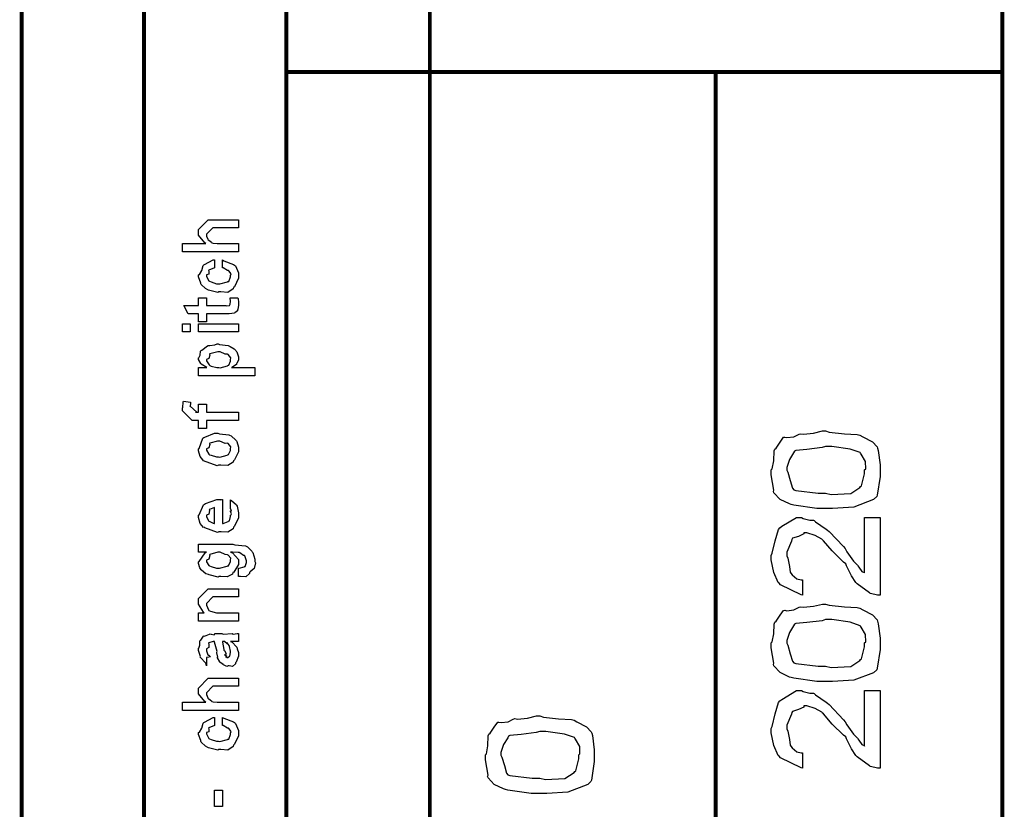
# Model space of a CAD drawing. Extents: x 0.3 to 8, y 0.3 to 11.5.
# Drawn here: x 7.1 to 8, y 9.2 to 9.9 of the extents above; entities that cross this region are included whole.
import ezdxf

# ---------------------------------------------------------------- set-up
doc = ezdxf.new("R2010")
doc.units = 0
doc.header["$MEASUREMENT"] = 0

msp = doc.modelspace()

# ---------------------------------------------------------------- linework, layer by layer
at = {"color": 0, "const_width": 0.003333}
for points in [[(7.09415, 11.3765), (7.09415, 0.594021)], [(7.325, 8.65653), (7.325, 11.3765)], [(7.45, 8.65653), (7.45, 11.3765)], [(7.325, 9.83653), (7.94918, 9.83653)], [(7.69918, 8.65653), (7.69918, 9.83653)]]:
    msp.add_lwpolyline(points, dxfattribs=at)
msp.add_lwpolyline([(7.94918, 11.3765), (7.20081, 11.3765), (7.20081, 8.65653), (7.94918, 8.65653), (7.94918, 11.3765)], close=True, dxfattribs=at)
at = {"color": 0}
for points in [[(7.28333, 9.67974), (7.23428, 9.67974), (7.23428, 9.6869), (7.2549, 9.6869), (7.25387, 9.6875), (7.24839, 9.69417), (7.24839, 9.69646), (7.24839, 9.69928), (7.25685, 9.70774), (7.26162, 9.70774), (7.28333, 9.70774), (7.28333, 9.70079), (7.26315, 9.70079), (7.26097, 9.70079), (7.25533, 9.69515), (7.25533, 9.6945), (7.25533, 9.69347), (7.25642, 9.69069), (7.25664, 9.69037), (7.25744, 9.68994), (7.25972, 9.68821), (7.25994, 9.68756), (7.26011, 9.68756), (7.26119, 9.68733), (7.26461, 9.6869), (7.26575, 9.6869), (7.28333, 9.6869), (7.28333, 9.67974)], [(7.26922, 9.66585), (7.26922, 9.67279), (7.27036, 9.67204), (7.27899, 9.66883), (7.27964, 9.66824), (7.28056, 9.66743), (7.28333, 9.66151), (7.28333, 9.65956), (7.28333, 9.65685), (7.27969, 9.64936), (7.27899, 9.64871), (7.27867, 9.64735), (7.274, 9.64438), (7.26797, 9.64481), (7.26597, 9.64481), (7.26532, 9.64421), (7.25707, 9.64621), (7.25642, 9.64654), (7.25642, 9.64654), (7.25447, 9.64763), (7.25067, 9.65132), (7.25035, 9.65196), (7.25044, 9.65256), (7.24839, 9.65793), (7.24839, 9.65978), (7.24926, 9.65994), (7.25132, 9.66351), (7.25246, 9.66786), (7.25294, 9.66846), (7.2536, 9.66878), (7.26114, 9.67264), (7.26228, 9.67279), (7.26228, 9.66585), (7.26228, 9.66569), (7.25735, 9.66374), (7.25707, 9.66347), (7.25739, 9.66282), (7.25729, 9.66021), (7.25533, 9.65972), (7.25533, 9.65956), (7.25533, 9.65836), (7.2575, 9.65446), (7.25794, 9.65414), (7.25929, 9.65354), (7.26413, 9.65196), (7.26575, 9.65196), (7.267, 9.65192), (7.27357, 9.6536), (7.274, 9.65392), (7.27471, 9.65397), (7.27639, 9.65782), (7.27639, 9.65912), (7.27639, 9.65912), (7.27682, 9.66054), (7.27492, 9.66314), (7.27465, 9.66347), (7.27465, 9.66347), (7.27351, 9.66351), (7.26982, 9.66575), (7.26922, 9.66585)], [(7.27574, 9.63976), (7.28268, 9.63976), (7.28285, 9.63867), (7.28333, 9.63574), (7.28333, 9.63476), (7.28333, 9.63336), (7.28257, 9.62944), (7.28246, 9.62913), (7.2824, 9.62842), (7.28007, 9.62663), (7.27986, 9.62651), (7.27986, 9.62636), (7.27514, 9.62565), (7.27357, 9.62565), (7.25533, 9.62565), (7.25533, 9.61871), (7.24839, 9.61871), (7.24839, 9.62565), (7.23928, 9.62565), (7.23558, 9.63282), (7.24839, 9.63282), (7.24839, 9.63976), (7.25533, 9.63976), (7.25533, 9.63282), (7.27226, 9.63282), (7.27292, 9.63276), (7.27497, 9.63297), (7.27508, 9.63303), (7.27531, 9.63303), (7.27585, 9.63417), (7.27594, 9.63433), (7.27606, 9.63433), (7.27639, 9.63613), (7.27639, 9.63672), (7.27639, 9.63672), (7.27585, 9.63943), (7.27574, 9.63976)], [(7.24122, 9.60986), (7.23428, 9.60986), (7.23428, 9.61703), (7.24122, 9.61703), (7.24122, 9.60986)], [(7.28333, 9.60986), (7.24839, 9.60986), (7.24839, 9.61703), (7.28333, 9.61703), (7.28333, 9.60986)], [(7.29743, 9.57161), (7.24839, 9.57161), (7.24839, 9.57878), (7.25576, 9.57878), (7.25576, 9.57878), (7.25061, 9.58192), (7.25035, 9.58225), (7.25044, 9.58231), (7.24839, 9.58599), (7.24839, 9.58724), (7.24861, 9.58718), (7.24981, 9.58957), (7.25018, 9.59326), (7.25056, 9.59375), (7.25132, 9.59412), (7.25615, 9.59788), (7.25685, 9.5981), (7.25821, 9.59793), (7.26256, 9.59853), (7.26478, 9.59961), (7.26553, 9.59961), (7.26672, 9.59901), (7.27417, 9.59814), (7.27486, 9.59788), (7.27606, 9.59728), (7.27953, 9.59521), (7.28078, 9.59364), (7.28115, 9.5931), (7.28169, 9.5925), (7.28333, 9.58806), (7.28333, 9.58658), (7.28333, 9.58544), (7.28186, 9.58236), (7.2816, 9.58203), (7.28137, 9.58138), (7.27747, 9.579), (7.27704, 9.57878), (7.29743, 9.57878), (7.29743, 9.57161)], [(7.26597, 9.57878), (7.26717, 9.57872), (7.27357, 9.5804), (7.274, 9.58074), (7.27471, 9.58078), (7.27639, 9.58431), (7.27639, 9.5855), (7.27639, 9.5855), (7.2766, 9.58735), (7.27421, 9.59017), (7.27378, 9.5905), (7.27378, 9.5905), (7.27167, 9.5906), (7.26722, 9.59267), (7.26575, 9.59267), (7.26515, 9.59261), (7.25838, 9.59082), (7.25794, 9.5905), (7.25821, 9.58974), (7.25739, 9.58681), (7.25533, 9.58599), (7.25533, 9.58572), (7.25533, 9.58464), (7.25767, 9.58106), (7.25815, 9.58074), (7.25951, 9.58018), (7.26433, 9.57878), (7.26597, 9.57878)], [(7.28333, 9.53267), (7.25533, 9.53267), (7.25533, 9.52572), (7.24839, 9.52572), (7.24839, 9.53267), (7.24469, 9.53267), (7.24275, 9.53267), (7.23428, 9.54113), (7.23428, 9.54372), (7.23461, 9.54372), (7.23499, 9.54883), (7.23515, 9.54937), (7.24144, 9.5485), (7.24144, 9.54758), (7.24122, 9.54546), (7.24122, 9.54482), (7.24122, 9.54525), (7.24688, 9.53982), (7.24579, 9.53982), (7.24839, 9.53982), (7.24839, 9.54676), (7.25533, 9.54676), (7.25533, 9.53982), (7.28333, 9.53982), (7.28333, 9.53267)], [(7.26575, 9.49371), (7.2645, 9.49311), (7.25283, 9.4975), (7.25208, 9.49826), (7.25208, 9.49826), (7.24975, 9.50114), (7.24839, 9.50612), (7.24839, 9.50782), (7.24899, 9.50819), (7.25218, 9.51714), (7.25294, 9.51779), (7.25392, 9.51818), (7.26244, 9.52171), (7.26532, 9.52171), (7.26672, 9.52111), (7.27486, 9.52024), (7.27551, 9.51997), (7.27676, 9.51921), (7.281, 9.51551), (7.28137, 9.51497), (7.28186, 9.51437), (7.28333, 9.50944), (7.28333, 9.50782), (7.28333, 9.50526), (7.27969, 9.49826), (7.27899, 9.49761), (7.27867, 9.49625), (7.27394, 9.49328), (7.26776, 9.49371), (7.26575, 9.49371)], [(7.795, 9.45583), (7.7875, 9.45583), (7.76726, 9.45888), (7.76504, 9.45953), (7.76347, 9.45985), (7.75544, 9.46382), (7.74996, 9.46957), (7.74964, 9.47081), (7.75007, 9.47194), (7.74768, 9.48525), (7.74768, 9.48969), (7.74861, 9.49056), (7.74986, 9.49761), (7.75018, 9.50608), (7.75072, 9.50771), (7.75186, 9.50846), (7.75533, 9.51389), (7.75843, 9.51801), (7.7594, 9.51812), (7.76131, 9.51774), (7.76737, 9.51844), (7.77188, 9.52078), (7.77329, 9.52115), (7.77574, 9.52072), (7.78442, 9.52171), (7.79233, 9.52354), (7.795, 9.52354), (7.79819, 9.52251), (7.81143, 9.52106), (7.82267, 9.52046), (7.82494, 9.51986), (7.82743, 9.5185), (7.8359, 9.51411), (7.83997, 9.50982), (7.84035, 9.50857), (7.84089, 9.5064), (7.84251, 9.49388), (7.84251, 9.48969), (7.84251, 9.48383), (7.84014, 9.46767), (7.83969, 9.46625), (7.83682, 9.46365), (7.81963, 9.45714), (7.80113, 9.45583), (7.795, 9.45583)], [(7.26575, 9.50087), (7.26694, 9.50082), (7.27335, 9.5025), (7.27378, 9.50282), (7.27454, 9.50287), (7.27639, 9.50657), (7.27639, 9.50782), (7.27639, 9.50782), (7.2766, 9.50965), (7.27421, 9.51247), (7.27378, 9.51281), (7.27378, 9.51281), (7.27161, 9.51269), (7.26706, 9.51476), (7.26553, 9.51476), (7.26499, 9.51471), (7.25838, 9.51292), (7.25794, 9.51258), (7.25821, 9.51183), (7.25739, 9.5089), (7.25533, 9.50808), (7.25533, 9.50782), (7.25533, 9.50667), (7.2575, 9.50315), (7.25794, 9.50282), (7.25929, 9.50228), (7.26413, 9.50087), (7.26575, 9.50087)], [(7.795, 9.46929), (7.79999, 9.46815), (7.81697, 9.46903), (7.825, 9.47418), (7.8256, 9.47515), (7.8264, 9.47564), (7.82907, 9.48617), (7.82907, 9.48969), (7.83004, 9.4905), (7.82987, 9.49685), (7.82614, 9.50325), (7.8256, 9.50424), (7.82526, 9.50461), (7.81658, 9.50776), (7.80036, 9.5101), (7.795, 9.5101), (7.79207, 9.509), (7.77872, 9.50743), (7.76896, 9.50662), (7.76786, 9.50597), (7.76717, 9.50456), (7.76347, 9.49869), (7.76114, 9.49175), (7.76114, 9.48947), (7.76211, 9.48757), (7.76418, 9.48019), (7.76618, 9.47374), (7.76722, 9.47233), (7.76896, 9.47157), (7.78849, 9.46929), (7.795, 9.46929)], [(7.27639, 9.45671), (7.27639, 9.46343), (7.27747, 9.46268), (7.28126, 9.45942), (7.2816, 9.45888), (7.28203, 9.45806), (7.28333, 9.45215), (7.28333, 9.45019), (7.28333, 9.44754), (7.27953, 9.44021), (7.27878, 9.43956), (7.27844, 9.43826), (7.27389, 9.43522), (7.26808, 9.43565), (7.26618, 9.43565), (7.26504, 9.43506), (7.25392, 9.43892), (7.25317, 9.43956), (7.25268, 9.4394), (7.24986, 9.44282), (7.24839, 9.44819), (7.24839, 9.44997), (7.24899, 9.45031), (7.25274, 9.4591), (7.2536, 9.45975), (7.25457, 9.46013), (7.26439, 9.46365), (7.26771, 9.46365), (7.26771, 9.46354), (7.26885, 9.46365), (7.26922, 9.46365), (7.26922, 9.44282), (7.26982, 9.44282), (7.27432, 9.44467), (7.27465, 9.44499), (7.27525, 9.44504), (7.27639, 9.44889), (7.27639, 9.45019), (7.27644, 9.45014), (7.27725, 9.45122), (7.27639, 9.45318), (7.27639, 9.45389), (7.27644, 9.45378), (7.27725, 9.454), (7.27639, 9.456), (7.27639, 9.45671)], [(7.26228, 9.44282), (7.26228, 9.45671), (7.26228, 9.45671), (7.25794, 9.45518), (7.25772, 9.45497), (7.25804, 9.45415), (7.25739, 9.45111), (7.25533, 9.45008), (7.25533, 9.44976), (7.25533, 9.44868), (7.25696, 9.44532), (7.25729, 9.44499), (7.25821, 9.44461), (7.26103, 9.44314), (7.26196, 9.44282), (7.26228, 9.44282)], [(7.82907, 9.44808), (7.84251, 9.44808), (7.84251, 9.38038), (7.84029, 9.38038), (7.83433, 9.38178), (7.83363, 9.38211), (7.83319, 9.38243), (7.8225, 9.39014), (7.82168, 9.39122), (7.82136, 9.39139), (7.81772, 9.39719), (7.81339, 9.40603), (7.81279, 9.40771), (7.81057, 9.40912), (7.80079, 9.41889), (7.79326, 9.42779), (7.79217, 9.42876), (7.79174, 9.42914), (7.78588, 9.43229), (7.77856, 9.43463), (7.77611, 9.43463), (7.77594, 9.43371), (7.77156, 9.43158), (7.76613, 9.4299), (7.76549, 9.42899), (7.76537, 9.42746), (7.76114, 9.41786), (7.76114, 9.41465), (7.76211, 9.41254), (7.76353, 9.40533), (7.76418, 9.40044), (7.76483, 9.39947), (7.76603, 9.39811), (7.7701, 9.39453), (7.77361, 9.39382), (7.77481, 9.39382), (7.77481, 9.38038), (7.77361, 9.38058), (7.75576, 9.38926), (7.75463, 9.39079), (7.75382, 9.39144), (7.74996, 9.40007), (7.74768, 9.41114), (7.74768, 9.41487), (7.74861, 9.41689), (7.751, 9.42779), (7.75397, 9.43767), (7.75528, 9.43918), (7.75681, 9.44037), (7.76965, 9.44808), (7.77394, 9.44808), (7.77557, 9.44721), (7.78121, 9.44586), (7.78436, 9.44586), (7.78522, 9.44547), (7.78626, 9.44428), (7.79569, 9.43799), (7.79674, 9.43701), (7.79808, 9.43593), (7.81057, 9.42264), (7.81214, 9.42096), (7.81365, 9.41808), (7.81935, 9.41004), (7.82272, 9.40662), (7.82321, 9.40597), (7.82392, 9.40468), (7.82674, 9.40104), (7.82857, 9.40007), (7.82907, 9.39968), (7.82907, 9.44808)], [(7.28333, 9.39671), (7.28333, 9.40386), (7.28388, 9.40386), (7.28806, 9.40517), (7.28832, 9.40539), (7.28892, 9.40543), (7.29028, 9.40896), (7.29028, 9.41015), (7.29028, 9.41015), (7.28881, 9.41461), (7.28854, 9.41493), (7.28854, 9.41493), (7.28767, 9.41499), (7.28447, 9.41738), (7.28399, 9.41754), (7.28399, 9.41754), (7.28285, 9.41764), (7.27796, 9.41775), (7.27639, 9.41775), (7.27813, 9.41715), (7.28333, 9.4114), (7.28333, 9.4095), (7.28333, 9.40712), (7.27915, 9.4005), (7.27833, 9.39996), (7.27796, 9.39871), (7.27324, 9.39621), (7.26776, 9.39671), (7.26597, 9.39671), (7.26543, 9.39611), (7.25772, 9.39794), (7.25707, 9.39822), (7.25707, 9.39822), (7.25479, 9.39899), (7.25089, 9.40207), (7.25056, 9.40256), (7.25056, 9.40256), (7.24953, 9.40414), (7.24839, 9.40799), (7.24839, 9.40929), (7.24899, 9.40967), (7.25414, 9.41721), (7.25533, 9.41775), (7.24839, 9.41775), (7.24839, 9.42469), (7.27833, 9.42469), (7.28013, 9.4241), (7.28929, 9.42339), (7.28983, 9.42318), (7.29103, 9.42242), (7.29494, 9.41872), (7.29526, 9.41818), (7.29575, 9.41754), (7.29743, 9.41168), (7.29743, 9.40972), (7.29803, 9.40858), (7.297, 9.4036), (7.29331, 9.40076), (7.29287, 9.40018), (7.29282, 9.39914), (7.28968, 9.39621), (7.2849, 9.39671), (7.28333, 9.39671)], [(7.26553, 9.40386), (7.26678, 9.40381), (7.27335, 9.40549), (7.27378, 9.40582), (7.27454, 9.40588), (7.27639, 9.40956), (7.27639, 9.41081), (7.27639, 9.41081), (7.2766, 9.41249), (7.27421, 9.41525), (7.27378, 9.41558), (7.27378, 9.41558), (7.27167, 9.41569), (7.26722, 9.41775), (7.26575, 9.41775), (7.26515, 9.41769), (7.25838, 9.4159), (7.25794, 9.41558), (7.25821, 9.41482), (7.25739, 9.41183), (7.25533, 9.41086), (7.25533, 9.4106), (7.25533, 9.4095), (7.2575, 9.40614), (7.25794, 9.40582), (7.25929, 9.40528), (7.26396, 9.40386), (7.26553, 9.40386)], [(7.28333, 9.35775), (7.24839, 9.35775), (7.24839, 9.3649), (7.25337, 9.3649), (7.25274, 9.36546), (7.24839, 9.3725), (7.24839, 9.37489), (7.24839, 9.37728), (7.25685, 9.38574), (7.26228, 9.38574), (7.28333, 9.38574), (7.28333, 9.37879), (7.26379, 9.37879), (7.26097, 9.37879), (7.25533, 9.37315), (7.25533, 9.37272), (7.25533, 9.37147), (7.25713, 9.36746), (7.2575, 9.36708), (7.25886, 9.36649), (7.26401, 9.3649), (7.26575, 9.3649), (7.28333, 9.3649), (7.28333, 9.35775)], [(7.795, 9.3049), (7.7875, 9.3049), (7.76726, 9.30794), (7.76504, 9.3086), (7.76347, 9.30892), (7.75544, 9.31287), (7.74996, 9.31862), (7.74964, 9.31988), (7.75007, 9.32101), (7.74768, 9.33431), (7.74768, 9.33876), (7.74861, 9.33963), (7.74986, 9.34668), (7.75018, 9.35514), (7.75072, 9.35678), (7.75186, 9.35753), (7.75533, 9.36296), (7.75843, 9.36708), (7.7594, 9.36719), (7.76131, 9.36681), (7.76737, 9.36751), (7.77188, 9.36985), (7.77329, 9.37022), (7.77574, 9.36979), (7.78442, 9.37076), (7.79233, 9.37261), (7.795, 9.37261), (7.79819, 9.37158), (7.81143, 9.37011), (7.82267, 9.36951), (7.82494, 9.36893), (7.82743, 9.36757), (7.8359, 9.36317), (7.83997, 9.35889), (7.84035, 9.35764), (7.84089, 9.35547), (7.84251, 9.34293), (7.84251, 9.33876), (7.84251, 9.3329), (7.84014, 9.31674), (7.83969, 9.31532), (7.83682, 9.31272), (7.81963, 9.30621), (7.80113, 9.3049), (7.795, 9.3049)], [(7.795, 9.31836), (7.79999, 9.31722), (7.81697, 9.31808), (7.825, 9.32324), (7.8256, 9.32422), (7.8264, 9.32471), (7.82907, 9.33524), (7.82907, 9.33876), (7.83004, 9.33957), (7.82987, 9.34592), (7.82614, 9.35232), (7.8256, 9.35331), (7.82526, 9.35368), (7.81658, 9.35682), (7.80036, 9.35915), (7.795, 9.35915), (7.79207, 9.35807), (7.77872, 9.3565), (7.76896, 9.35568), (7.76786, 9.35504), (7.76717, 9.35363), (7.76347, 9.34776), (7.76114, 9.34082), (7.76114, 9.33854), (7.76211, 9.33664), (7.76418, 9.32926), (7.76618, 9.32281), (7.76722, 9.3214), (7.76896, 9.32064), (7.78849, 9.31836), (7.795, 9.31836)], [(7.27639, 9.33985), (7.27758, 9.33946), (7.28149, 9.33529), (7.28181, 9.33485), (7.28219, 9.33365), (7.28333, 9.33029), (7.28333, 9.32921), (7.28333, 9.32726), (7.28115, 9.32183), (7.28072, 9.3214), (7.28056, 9.32047), (7.27813, 9.31819), (7.27519, 9.31879), (7.27421, 9.31879), (7.27421, 9.31879), (7.27307, 9.31808), (7.27019, 9.3195), (7.26988, 9.31967), (7.26988, 9.31967), (7.26982, 9.31982), (7.267, 9.322), (7.26683, 9.32226), (7.26683, 9.32226), (7.26499, 9.32579), (7.26489, 9.32617), (7.26521, 9.32639), (7.26429, 9.33018), (7.26424, 9.33074), (7.2645, 9.33132), (7.26244, 9.33931), (7.26228, 9.33985), (7.26228, 9.33985), (7.26146, 9.33985), (7.26119, 9.33985), (7.26119, 9.33985), (7.25724, 9.33876), (7.25707, 9.33854), (7.25744, 9.33772), (7.25729, 9.33458), (7.25533, 9.33344), (7.25533, 9.33311), (7.25533, 9.33192), (7.25658, 9.3284), (7.25685, 9.32813), (7.25739, 9.3279), (7.25881, 9.3265), (7.25582, 9.32607), (7.25533, 9.32596), (7.25533, 9.31879), (7.25533, 9.31879), (7.2549, 9.32112), (7.25447, 9.3214), (7.25447, 9.3214), (7.25012, 9.32585), (7.2499, 9.32639), (7.25012, 9.32687), (7.24839, 9.33219), (7.24839, 9.33399), (7.24867, 9.33399), (7.24958, 9.33669), (7.24947, 9.34028), (7.24969, 9.34071), (7.2504, 9.3411), (7.25278, 9.34462), (7.25317, 9.34483), (7.25371, 9.34462), (7.25804, 9.34646), (7.25858, 9.34657), (7.25935, 9.34619), (7.26206, 9.34586), (7.26288, 9.34679), (7.26315, 9.34679), (7.26879, 9.34679), (7.26982, 9.34619), (7.27768, 9.34679), (7.27768, 9.34679), (7.27861, 9.34619), (7.28214, 9.34679), (7.28333, 9.34679), (7.28333, 9.33985), (7.28279, 9.33979), (7.27796, 9.33985), (7.27639, 9.33985)], [(7.26922, 9.33985), (7.26939, 9.33936), (7.27042, 9.33306), (7.27053, 9.33225), (7.27118, 9.33165), (7.27238, 9.329), (7.27112, 9.32835), (7.27118, 9.32835), (7.27167, 9.32813), (7.27301, 9.32699), (7.27204, 9.32661), (7.27204, 9.32661), (7.27243, 9.3265), (7.27324, 9.32596), (7.27357, 9.32596), (7.274, 9.32596), (7.27535, 9.32704), (7.27551, 9.32726), (7.27579, 9.32726), (7.27639, 9.33035), (7.27639, 9.33138), (7.27639, 9.33138), (7.27546, 9.33561), (7.27531, 9.33594), (7.27531, 9.33594), (7.27519, 9.33649), (7.27329, 9.33882), (7.27312, 9.33897), (7.27324, 9.33876), (7.27324, 9.33794), (7.27101, 9.33985), (7.27031, 9.33985), (7.26922, 9.33985)], [(7.28333, 9.27983), (7.23428, 9.27983), (7.23428, 9.287), (7.2549, 9.287), (7.25387, 9.2876), (7.24839, 9.29428), (7.24839, 9.29656), (7.24839, 9.29937), (7.25685, 9.30783), (7.26162, 9.30783), (7.28333, 9.30783), (7.28333, 9.30089), (7.26315, 9.30089), (7.26097, 9.30089), (7.25533, 9.29525), (7.25533, 9.2946), (7.25533, 9.29357), (7.25642, 9.29081), (7.25664, 9.29047), (7.25744, 9.29004), (7.25972, 9.28831), (7.25994, 9.28765), (7.26011, 9.28765), (7.26119, 9.28743), (7.26461, 9.287), (7.26575, 9.287), (7.28333, 9.287), (7.28333, 9.27983)], [(7.82907, 9.29715), (7.84251, 9.29715), (7.84251, 9.22944), (7.84029, 9.22944), (7.83433, 9.23085), (7.83363, 9.23118), (7.83319, 9.2315), (7.8225, 9.23921), (7.82168, 9.24029), (7.82136, 9.24046), (7.81772, 9.24625), (7.81339, 9.2551), (7.81279, 9.25678), (7.81057, 9.25819), (7.80079, 9.26796), (7.79326, 9.27686), (7.79217, 9.27783), (7.79174, 9.27821), (7.78588, 9.28136), (7.77856, 9.28369), (7.77611, 9.28369), (7.77594, 9.28276), (7.77156, 9.28065), (7.76613, 9.27897), (7.76549, 9.27806), (7.76537, 9.27653), (7.76114, 9.26693), (7.76114, 9.26372), (7.76211, 9.26161), (7.76353, 9.25439), (7.76418, 9.24951), (7.76483, 9.24854), (7.76603, 9.24718), (7.7701, 9.2436), (7.77361, 9.24289), (7.77481, 9.24289), (7.77481, 9.22944), (7.77361, 9.22965), (7.75576, 9.23833), (7.75463, 9.23986), (7.75382, 9.2405), (7.74996, 9.24914), (7.74768, 9.26019), (7.74768, 9.26394), (7.74861, 9.26594), (7.751, 9.27686), (7.75397, 9.28674), (7.75528, 9.28825), (7.75681, 9.28944), (7.76965, 9.29715), (7.77394, 9.29715), (7.77557, 9.29628), (7.78121, 9.29492), (7.78436, 9.29492), (7.78522, 9.29454), (7.78626, 9.29335), (7.79569, 9.28706), (7.79674, 9.28608), (7.79808, 9.285), (7.81057, 9.27171), (7.81214, 9.27001), (7.81365, 9.26714), (7.81935, 9.25911), (7.82272, 9.25569), (7.82321, 9.25504), (7.82392, 9.25375), (7.82674, 9.25011), (7.82857, 9.24914), (7.82907, 9.24875), (7.82907, 9.29715)], [(7.26922, 9.26676), (7.26922, 9.27371), (7.27036, 9.27294), (7.27899, 9.26975), (7.27964, 9.26915), (7.28056, 9.26833), (7.28333, 9.26243), (7.28333, 9.26047), (7.28333, 9.25776), (7.27969, 9.25028), (7.27899, 9.24963), (7.27867, 9.24826), (7.274, 9.24528), (7.26797, 9.24571), (7.26597, 9.24571), (7.26532, 9.24511), (7.25707, 9.24713), (7.25642, 9.24744), (7.25642, 9.24744), (7.25447, 9.24854), (7.25067, 9.25222), (7.25035, 9.25287), (7.25044, 9.25347), (7.24839, 9.25885), (7.24839, 9.26069), (7.24926, 9.26085), (7.25132, 9.26443), (7.25246, 9.26878), (7.25294, 9.26938), (7.2536, 9.26969), (7.26114, 9.27354), (7.26228, 9.27371), (7.26228, 9.26676), (7.26228, 9.2666), (7.25735, 9.26465), (7.25707, 9.26437), (7.25739, 9.26372), (7.25729, 9.26113), (7.25533, 9.26064), (7.25533, 9.26047), (7.25533, 9.25928), (7.2575, 9.25538), (7.25794, 9.25504), (7.25929, 9.25444), (7.26413, 9.25287), (7.26575, 9.25287), (7.267, 9.25282), (7.27357, 9.2545), (7.274, 9.25483), (7.27471, 9.25489), (7.27639, 9.25874), (7.27639, 9.26004), (7.27639, 9.26004), (7.27682, 9.26144), (7.27492, 9.26406), (7.27465, 9.26437), (7.27465, 9.26437), (7.27351, 9.26443), (7.26982, 9.26665), (7.26922, 9.26676)], [(7.54581, 9.20731), (7.53832, 9.20731), (7.51808, 9.21035), (7.51586, 9.21099), (7.51429, 9.21132), (7.50625, 9.21528), (7.50078, 9.22103), (7.50044, 9.22228), (7.50089, 9.22342), (7.4985, 9.23671), (7.4985, 9.24115), (7.49942, 9.24203), (7.50067, 9.24908), (7.501, 9.25754), (7.50154, 9.25917), (7.50268, 9.25993), (7.50615, 9.26535), (7.50924, 9.26947), (7.51022, 9.26958), (7.51211, 9.26921), (7.51819, 9.26992), (7.52269, 9.27225), (7.52411, 9.27263), (7.52654, 9.27219), (7.53522, 9.27317), (7.54315, 9.27501), (7.54581, 9.27501), (7.54901, 9.27399), (7.56225, 9.27251), (7.57347, 9.27192), (7.57575, 9.27132), (7.57825, 9.26997), (7.58671, 9.26557), (7.59078, 9.26129), (7.59117, 9.26004), (7.59171, 9.25786), (7.59333, 9.24533), (7.59333, 9.24115), (7.59333, 9.23529), (7.59094, 9.21912), (7.59051, 9.21772), (7.58764, 9.21511), (7.57044, 9.20861), (7.55194, 9.20731), (7.54581, 9.20731)], [(7.54581, 9.22076), (7.55079, 9.21962), (7.56778, 9.22049), (7.57581, 9.22564), (7.5764, 9.22661), (7.57722, 9.22711), (7.57987, 9.23763), (7.57987, 9.24115), (7.58086, 9.24197), (7.58069, 9.24832), (7.57694, 9.25472), (7.5764, 9.25569), (7.57608, 9.25608), (7.5674, 9.25922), (7.55118, 9.26156), (7.54581, 9.26156), (7.54287, 9.26047), (7.52953, 9.2589), (7.51976, 9.25808), (7.51868, 9.25743), (7.51797, 9.25603), (7.51429, 9.25017), (7.51196, 9.24322), (7.51196, 9.24094), (7.51293, 9.23904), (7.51499, 9.23167), (7.517, 9.22521), (7.51803, 9.22379), (7.51976, 9.22304), (7.53929, 9.22076), (7.54581, 9.22076)], [(7.26922, 9.19612), (7.26228, 9.19612), (7.26228, 9.21024), (7.26922, 9.21024), (7.26922, 9.19612)]]:
    msp.add_lwpolyline(points, close=True, dxfattribs=at)

doc.saveas('drawing.dxf')
